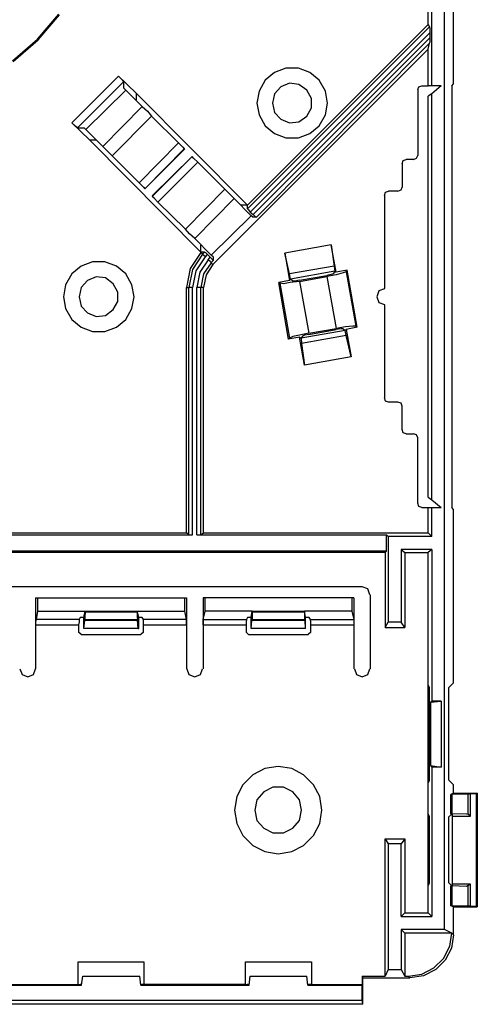
# Model space of a CAD drawing. Extents: x -2.5 to 6.6, y -0.2 to 16.9.
# Drawn here: x 0.5 to 2.2, y -0.2 to 3.6 of the extents above; entities that cross this region are included whole.
import ezdxf

# ---------------------------------------------------------------- set-up
doc = ezdxf.new("R2010")
doc.units = 0
doc.header["$MEASUREMENT"] = 0
doc.layers.add('3', color=3, linetype='CONTINUOUS')

msp = doc.modelspace()

# ---------------------------------------------------------------- linework, layer by layer
at = {"layer": '3'}
for p, q in [((2.0643, 0.1227), (2.0643, 6.2388)), ((2.0151, 3.3215), (2.0151, 6.2329)), ((2.0013, 3.5538), (2.0013, 5.1444)), ((2.0978, 3.3294), (2.0978, 5.0656)), ((0.519, 3.4987), (0.5997, 3.5932)), ((0.521, 3.4967), (0.6017, 3.5912)), ((1.3163, 2.8688), (2.0013, 3.5538)), ((2.0013, 3.5538), (2.0072, 3.5459)), ((1.3163, 2.855), (2.0072, 3.5459)), ((1.3261, 2.8432), (2.0092, 3.5243)), ((2.0092, 3.54), (2.0072, 3.5459)), ((2.0092, 3.5243), (2.0092, 3.54)), ((2.0092, 3.5046), (2.0092, 3.5243)), ((0.4245, 3.416), (0.519, 3.4987)), ((0.4265, 3.414), (0.521, 3.4967)), ((1.3379, 2.8333), (2.0092, 3.5046)), ((1.3497, 2.8235), (2.0072, 3.4829)), ((2.0013, 3.4613), (2.0072, 3.4829)), ((2.0072, 3.4829), (2.0092, 3.4888)), ((2.0092, 3.4888), (2.0092, 3.5046)), ((2.0013, 3.4613), (1.1844, 2.6444)), ((2.0013, 3.3215), (2.0013, 3.4613)), ((1.4186, 3.3727), (1.3832, 3.3432)), ((1.4619, 3.3884), (1.4186, 3.3727)), ((1.5092, 3.3884), (1.4619, 3.3884)), ((1.5525, 3.3727), (1.5092, 3.3884)), ((1.5879, 3.3432), (1.5525, 3.3727)), ((0.6489, 3.1818), (0.8261, 3.3589)), ((0.8458, 3.3373), (0.6706, 3.1621)), ((0.8261, 3.3589), (0.893, 3.294)), ((0.8261, 3.3589), (0.8399, 3.3451)), ((0.8399, 3.3451), (0.8458, 3.3373)), ((0.8458, 3.3373), (0.8458, 3.3136)), ((1.3832, 3.3432), (1.3596, 3.3018)), ((1.4757, 3.3314), (1.4422, 3.3176)), ((1.5111, 3.3274), (1.4757, 3.3314)), ((1.5407, 3.3058), (1.5111, 3.3274)), ((1.6115, 3.3018), (1.5879, 3.3432)), ((2.0919, 3.3215), (2.0978, 3.3294)), ((0.8537, 3.3058), (0.7021, 3.1562)), ((0.8458, 3.3136), (0.8537, 3.3058)), ((0.8537, 3.3058), (0.9167, 3.2428)), ((0.893, 3.294), (0.893, 3.2684)), ((0.893, 3.294), (1.3163, 2.8688)), ((1.3596, 3.3018), (1.3517, 3.2566)), ((1.4186, 3.292), (1.4108, 3.2566)), ((1.4422, 3.3176), (1.4186, 3.292)), ((1.5584, 3.2743), (1.5407, 3.3058)), ((1.6194, 3.2566), (1.6115, 3.3018)), ((1.9619, 3.3077), (1.9659, 3.3176)), ((1.9619, 3.3077), (1.9619, 3.0577)), ((1.9659, 3.3176), (1.9777, 3.3215)), ((1.9777, 3.3215), (2.0013, 3.3215)), ((2.0151, 3.3215), (2.0013, 3.3215)), ((2.0151, 3.292), (2.0013, 3.2821)), ((2.0505, 3.3215), (2.0151, 3.292)), ((2.0505, 3.3215), (2.0151, 3.3215)), ((2.0151, 1.7526), (2.0151, 3.292)), ((2.0919, 3.3215), (2.0919, 1.7231)), ((1.3517, 3.2566), (1.3596, 3.2113)), ((1.4108, 3.2566), (1.4186, 3.2211)), ((1.5584, 3.2388), (1.5584, 3.2743)), ((1.6115, 3.2113), (1.6194, 3.2566)), ((2.0013, 1.7625), (2.0013, 3.2821)), ((0.9167, 3.2428), (0.7671, 3.0912)), ((0.9167, 3.2428), (0.9363, 3.2251)), ((0.9363, 3.2251), (0.9521, 3.2073)), ((1.3596, 3.2113), (1.3832, 3.1699)), ((1.4186, 3.2211), (1.4422, 3.1955)), ((1.5407, 3.2073), (1.5584, 3.2388)), ((1.5879, 3.1699), (1.6115, 3.2113)), ((0.6647, 3.168), (0.6489, 3.1818)), ((0.6489, 3.1818), (0.7159, 3.1168)), ((0.9521, 3.2073), (0.8025, 3.0558)), ((1.0545, 3.105), (0.9521, 3.2073)), ((1.4422, 3.1955), (1.4757, 3.1818)), ((1.4757, 3.1818), (1.5111, 3.1857)), ((1.5111, 3.1857), (1.5407, 3.2073)), ((0.6706, 3.1621), (0.6647, 3.168)), ((0.6706, 3.1621), (0.6962, 3.1621)), ((0.6962, 3.1621), (0.7021, 3.1562)), ((0.7021, 3.1562), (0.7671, 3.0912)), ((1.3832, 3.1699), (1.4186, 3.1404)), ((1.4186, 3.1404), (1.4619, 3.1247)), ((1.5092, 3.1247), (1.5525, 3.1404)), ((1.5525, 3.1404), (1.5879, 3.1699)), ((0.7159, 3.1168), (0.7415, 3.1168)), ((0.7159, 3.1168), (1.1391, 2.6916)), ((1.0545, 3.105), (0.9048, 2.9534)), ((1.0545, 3.105), (1.0702, 3.0892)), ((1.4619, 3.1247), (1.5092, 3.1247)), ((0.7671, 3.0912), (0.7848, 3.0735)), ((0.7848, 3.0735), (0.8025, 3.0558)), ((1.0761, 3.0833), (0.9265, 2.9318)), ((1.0781, 3.0833), (0.9265, 2.9318)), ((1.0702, 3.0892), (1.0761, 3.0833)), ((0.9048, 2.9534), (0.8025, 3.0558)), ((1.1056, 3.0538), (0.9541, 2.9042)), ((1.1056, 3.0538), (0.9541, 2.9022)), ((1.1273, 3.0321), (0.9757, 2.8806)), ((1.1115, 3.0479), (1.1056, 3.0538)), ((1.1273, 3.0321), (1.1115, 3.0479)), ((1.1273, 3.0321), (1.2296, 2.9298)), ((1.9029, 3.0262), (1.9068, 3.0381)), ((1.9029, 3.0262), (1.9029, 2.9377)), ((1.9068, 3.0381), (1.9186, 3.042)), ((1.9462, 3.042), (1.9186, 3.042)), ((1.9462, 3.042), (1.958, 3.0479)), ((1.958, 3.0479), (1.9619, 3.0577)), ((0.9048, 2.9534), (0.9206, 2.9377)), ((0.9206, 2.9377), (0.9265, 2.9318)), ((1.2296, 2.9298), (1.08, 2.7782)), ((1.2474, 2.9121), (1.2296, 2.9298)), ((1.2651, 2.8944), (1.2474, 2.9121)), ((1.8359, 2.9062), (1.8399, 2.918)), ((1.8399, 2.918), (1.8517, 2.9219)), ((1.8871, 2.9219), (1.8517, 2.9219)), ((1.8871, 2.9219), (1.8989, 2.9278)), ((1.8989, 2.9278), (1.9029, 2.9377)), ((0.9619, 2.8963), (0.9541, 2.9022)), ((0.9757, 2.8806), (0.9619, 2.8963)), ((0.9757, 2.8806), (1.08, 2.7782)), ((1.1155, 2.7428), (1.2651, 2.8944)), ((1.33, 2.8294), (1.2651, 2.8944)), ((1.8359, 2.9062), (1.8359, 2.5538)), ((1.3163, 2.8688), (1.2907, 2.8688)), ((1.3163, 2.855), (1.3163, 2.8688)), ((1.3163, 2.855), (1.3202, 2.851)), ((1.3202, 2.851), (1.3261, 2.8432)), ((1.3261, 2.8432), (1.3379, 2.8333)), ((1.33, 2.8294), (1.1785, 2.6798)), ((1.3359, 2.8235), (1.33, 2.8294)), ((1.3497, 2.8235), (1.3359, 2.8235)), ((1.3379, 2.8333), (1.3458, 2.8255)), ((1.3458, 2.8255), (1.3497, 2.8235)), ((1.0958, 2.7605), (1.08, 2.7782)), ((1.1155, 2.7428), (1.0958, 2.7605)), ((1.1785, 2.6798), (1.1155, 2.7428)), ((1.1391, 2.6896), (1.0978, 2.6286)), ((1.1391, 2.6916), (1.1391, 2.7172)), ((1.1529, 2.6916), (1.1391, 2.6916)), ((1.1391, 2.6916), (1.145, 2.6837)), ((1.145, 2.6837), (1.1529, 2.6916)), ((1.1529, 2.6916), (1.1568, 2.6896)), ((1.1568, 2.6896), (1.1647, 2.6818)), ((1.6332, 2.7192), (1.458, 2.6877)), ((1.6529, 2.6148), (1.6332, 2.7192)), ((1.6332, 2.7192), (1.645, 2.6384)), ((0.7277, 2.6542), (0.6844, 2.6384)), ((0.7749, 2.6542), (0.7277, 2.6542)), ((0.8182, 2.6384), (0.7749, 2.6542)), ((1.145, 2.6837), (1.1076, 2.6247)), ((1.1548, 2.6739), (1.1194, 2.6207)), ((1.1667, 2.6621), (1.1352, 2.6148)), ((1.1489, 2.6798), (1.145, 2.6837)), ((1.1568, 2.6739), (1.1489, 2.6798)), ((1.1568, 2.6739), (1.1647, 2.6818)), ((1.1647, 2.6818), (1.1745, 2.6719)), ((1.1667, 2.6621), (1.1745, 2.6719)), ((1.1745, 2.6562), (1.1667, 2.6621)), ((1.1745, 2.6719), (1.1824, 2.664)), ((1.1785, 2.6522), (1.1745, 2.6562)), ((1.1863, 2.6719), (1.1785, 2.6798)), ((1.1785, 2.6522), (1.1863, 2.6601)), ((1.1844, 2.6444), (1.1785, 2.6522)), ((1.1824, 2.664), (1.1863, 2.6601)), ((1.1863, 2.6601), (1.1863, 2.6719)), ((1.458, 2.6877), (1.4757, 2.5833)), ((1.4757, 2.6089), (1.458, 2.6877)), ((0.6844, 2.6384), (0.6489, 2.6089)), ((0.8537, 2.6089), (0.8182, 2.6384)), ((1.0978, 2.6286), (1.084, 2.5577)), ((1.1076, 2.6247), (1.0938, 2.5577)), ((1.1194, 2.6207), (1.1076, 2.5577)), ((1.1352, 2.6148), (1.1234, 2.5577)), ((1.1785, 2.6503), (1.1489, 2.6089)), ((1.1844, 2.6444), (1.1588, 2.605)), ((1.645, 2.6384), (1.4757, 2.6089)), ((1.647, 2.6188), (1.4796, 2.5892)), ((1.647, 2.6188), (1.6411, 2.6089)), ((1.645, 2.6384), (1.647, 2.6188)), ((1.647, 2.6188), (1.6529, 2.6148)), ((1.6942, 2.6227), (1.6529, 2.6148)), ((1.6903, 2.6168), (1.6785, 2.6129)), ((1.6903, 2.6168), (1.6942, 2.6227)), ((1.6903, 2.6168), (1.7277, 2.4101)), ((1.7316, 2.4062), (1.6942, 2.6227)), ((0.6489, 2.6089), (0.6253, 2.5676)), ((0.708, 2.5833), (0.6844, 2.5577)), ((0.7415, 2.5971), (0.708, 2.5833)), ((0.7769, 2.5932), (0.7415, 2.5971)), ((0.8064, 2.5715), (0.7769, 2.5932)), ((0.8773, 2.5676), (0.8537, 2.6089)), ((1.1489, 2.6089), (1.1391, 2.5577)), ((1.1588, 2.605), (1.1489, 2.5577)), ((1.4757, 2.5833), (1.4344, 2.5755)), ((1.4796, 2.5892), (1.4757, 2.6089)), ((1.4757, 2.5833), (1.4796, 2.5892)), ((1.5131, 2.5794), (1.4777, 2.5755)), ((1.4875, 2.5814), (1.4796, 2.5892)), ((1.4954, 2.5814), (1.4875, 2.5814)), ((1.5131, 2.5853), (1.4954, 2.5814)), ((1.5131, 2.5853), (1.6174, 2.603)), ((1.5131, 2.5794), (1.6174, 2.5991)), ((1.5131, 2.5794), (1.5485, 2.3845)), ((1.6332, 2.607), (1.6174, 2.603)), ((1.6529, 2.605), (1.6174, 2.5991)), ((1.6174, 2.5991), (1.6529, 2.4022)), ((1.6411, 2.6089), (1.6332, 2.607)), ((1.6785, 2.6129), (1.6529, 2.605)), ((0.6253, 2.5676), (0.6174, 2.5223)), ((0.6844, 2.5577), (0.6765, 2.5223)), ((0.8241, 2.54), (0.8064, 2.5715)), ((0.8241, 2.5046), (0.8241, 2.54)), ((0.8852, 2.5223), (0.8773, 2.5676)), ((1.084, 1.6266), (1.084, 2.5577)), ((1.084, 2.5577), (1.0938, 2.5577)), ((1.0938, 1.6188), (1.0938, 2.5577)), ((1.0978, 2.5577), (1.0938, 2.5577)), ((1.1076, 2.5577), (1.0978, 2.5577)), ((1.1076, 1.6188), (1.1076, 2.5577)), ((1.1234, 1.6188), (1.1234, 2.5577)), ((1.1332, 2.5577), (1.1234, 2.5577)), ((1.1391, 2.5577), (1.1332, 2.5577)), ((1.1489, 2.5577), (1.1391, 2.5577)), ((1.1391, 1.6188), (1.1391, 2.5577)), ((1.1489, 1.6266), (1.1489, 2.5577)), ((1.4383, 2.5735), (1.4344, 2.5755)), ((1.4718, 2.3609), (1.4344, 2.5755)), ((1.4521, 2.5715), (1.4383, 2.5735)), ((1.4383, 2.5735), (1.4757, 2.3648)), ((1.4777, 2.5755), (1.4521, 2.5715)), ((1.8143, 2.544), (1.8064, 2.5223)), ((1.8359, 2.5518), (1.8143, 2.544)), ((0.6174, 2.5223), (0.6253, 2.477)), ((0.6765, 2.5223), (0.6844, 2.4869)), ((0.8064, 2.4731), (0.8241, 2.5046)), ((0.8773, 2.477), (0.8852, 2.5223)), ((1.8064, 2.5223), (1.8143, 2.5007)), ((0.6253, 2.477), (0.6489, 2.4357)), ((0.6844, 2.4869), (0.708, 2.4613)), ((0.7769, 2.4514), (0.8064, 2.4731)), ((0.8537, 2.4357), (0.8773, 2.477)), ((1.8143, 2.5007), (1.8359, 2.4928)), ((1.8359, 2.4908), (1.8359, 2.1384)), ((0.6489, 2.4357), (0.6844, 2.4062)), ((0.708, 2.4613), (0.7415, 2.4475)), ((0.7415, 2.4475), (0.7769, 2.4514)), ((0.8182, 2.4062), (0.8537, 2.4357)), ((0.6844, 2.4062), (0.7277, 2.3904)), ((0.7277, 2.3904), (0.7749, 2.3904)), ((0.7749, 2.3904), (0.8182, 2.4062)), ((1.6863, 2.3944), (1.519, 2.3648)), ((1.5485, 2.3845), (1.6529, 2.4022)), ((1.5485, 2.3786), (1.6529, 2.3983)), ((1.6883, 2.4081), (1.6529, 2.4022)), ((1.6706, 2.4003), (1.6529, 2.3983)), ((1.6785, 2.4003), (1.6706, 2.4003)), ((1.6785, 2.4003), (1.6863, 2.3944)), ((1.6863, 2.3944), (1.6903, 2.3983)), ((1.6903, 2.3747), (1.6863, 2.3944)), ((1.7159, 2.4101), (1.6883, 2.4081)), ((1.7316, 2.4062), (1.6903, 2.3983)), ((1.6903, 2.3983), (1.71, 2.294)), ((1.7277, 2.4101), (1.7159, 2.4101)), ((1.7277, 2.4101), (1.7316, 2.4062)), ((1.5131, 2.3688), (1.4718, 2.3609)), ((1.4757, 2.3648), (1.4718, 2.3609)), ((1.4875, 2.3707), (1.4757, 2.3648)), ((1.5131, 2.3766), (1.4875, 2.3707)), ((1.5485, 2.3845), (1.5131, 2.3766)), ((1.5131, 2.3688), (1.519, 2.3648)), ((1.5328, 2.2625), (1.5131, 2.3688)), ((1.5249, 2.3727), (1.519, 2.3648)), ((1.519, 2.3648), (1.521, 2.3451)), ((1.6903, 2.3747), (1.521, 2.3451)), ((1.5328, 2.3766), (1.5249, 2.3727)), ((1.5485, 2.3786), (1.5328, 2.3766)), ((1.71, 2.294), (1.6903, 2.3747)), ((1.521, 2.3451), (1.5328, 2.2625)), ((1.71, 2.294), (1.5328, 2.2625)), ((1.8399, 2.1266), (1.8359, 2.1384)), ((1.8517, 2.1227), (1.8399, 2.1266)), ((1.8871, 2.1227), (1.8517, 2.1227)), ((1.8989, 2.1188), (1.8871, 2.1227)), ((1.9029, 2.107), (1.8989, 2.1188)), ((1.9029, 2.0184), (1.9029, 2.107)), ((1.9068, 2.0066), (1.9029, 2.0184)), ((1.9186, 2.0026), (1.9068, 2.0066)), ((1.9186, 2.0026), (1.9462, 2.0026)), ((1.958, 1.9987), (1.9462, 2.0026)), ((1.9619, 1.9869), (1.958, 1.9987)), ((1.9619, 1.7388), (1.9619, 1.9869)), ((2.0013, 1.7625), (2.0151, 1.7526)), ((1.9659, 1.727), (1.9619, 1.7388)), ((1.9777, 1.7231), (1.9659, 1.727)), ((1.9777, 1.7231), (2.0013, 1.7231)), ((2.0013, 1.6266), (2.0013, 1.7231)), ((2.0013, 1.7231), (2.0151, 1.7231)), ((2.0151, 1.7526), (2.0505, 1.7231)), ((2.0151, 1.6129), (2.0151, 1.7231)), ((2.0151, 1.7231), (2.0505, 1.7231)), ((2.0978, 1.7152), (2.0919, 1.7231)), ((2.0978, 1.0577), (2.0978, 1.7152)), ((-1.418, 1.6188), (1.1076, 1.6188)), ((-1.3924, 1.6266), (1.084, 1.6266)), ((1.0938, 1.6188), (1.084, 1.6266)), ((1.0938, 1.6188), (1.0978, 1.6188)), ((1.0978, 1.6188), (1.1076, 1.6188)), ((1.1234, 1.6188), (1.8438, 1.6188)), ((1.1234, 1.6188), (1.1332, 1.6188)), ((1.1332, 1.6188), (1.1391, 1.6188)), ((1.1391, 1.6188), (1.1489, 1.6266)), ((1.1489, 1.6266), (2.0013, 1.6266)), ((1.8438, 1.6188), (1.8497, 1.6129)), ((1.8438, 1.5577), (1.8438, 1.6188)), ((2.0151, 1.6129), (1.8497, 1.6129)), ((1.8497, 1.6129), (1.8497, 1.2881)), ((2.0151, 1.6129), (2.0013, 1.6266)), ((1.8438, 1.5577), (-2.1522, 1.5577)), ((1.8379, 1.5518), (-2.1463, 1.5518)), ((1.8438, 1.5577), (1.8379, 1.5518)), ((1.8379, 1.5518), (1.8379, 1.2684)), ((1.8989, 1.5636), (1.8989, 1.2881)), ((1.8989, 1.5636), (1.9127, 1.5518)), ((2.0151, 1.5636), (1.8989, 1.5636)), ((1.9127, 1.5518), (1.9127, 1.2684)), ((1.9127, 1.5518), (2.0013, 1.5518)), ((2.0151, 1.5636), (2.0013, 1.5518)), ((2.0013, 1.0499), (2.0013, 1.5518)), ((2.0151, 1.5636), (2.0151, 0.9888)), ((-2.0597, 1.4239), (1.7513, 1.4239)), ((1.773, 1.414), (1.7513, 1.4219)), ((1.7808, 1.3924), (1.773, 1.414)), ((1.7828, 1.1109), (1.7828, 1.3924)), ((0.5111, 1.3806), (0.5111, 1.2782)), ((0.5111, 1.3806), (0.519, 1.3806)), ((0.519, 1.3806), (1.0781, 1.3806)), ((0.519, 1.3806), (0.519, 1.3294)), ((1.0781, 1.3806), (1.084, 1.3806)), ((1.0781, 1.3294), (1.0781, 1.3806)), ((1.084, 1.3806), (1.084, 1.2782)), ((1.147, 1.3806), (1.147, 1.2782)), ((1.1548, 1.3806), (1.147, 1.3806)), ((1.7119, 1.3806), (1.1548, 1.3806)), ((1.1548, 1.3294), (1.1548, 1.3806)), ((1.7119, 1.3806), (1.7119, 1.3294)), ((1.7198, 1.3806), (1.7119, 1.3806)), ((1.7198, 1.3806), (1.7198, 1.2782)), ((0.519, 1.3294), (0.5131, 1.2979)), ((0.519, 1.3294), (0.7001, 1.3294)), ((0.6942, 1.3058), (0.7001, 1.3294)), ((0.7001, 1.3274), (0.6982, 1.3077)), ((0.6982, 1.3077), (0.6982, 1.2979)), ((0.7001, 1.3294), (0.7001, 1.3274)), ((0.7001, 1.3294), (0.897, 1.3294)), ((0.7001, 1.3274), (0.897, 1.3274)), ((0.897, 1.3294), (1.0781, 1.3294)), ((0.9029, 1.3058), (0.897, 1.3294)), ((0.897, 1.3294), (0.897, 1.3274)), ((0.897, 1.3274), (0.897, 1.3077)), ((0.897, 1.3077), (0.8989, 1.2979)), ((1.084, 1.2979), (1.0781, 1.3294)), ((1.147, 1.2979), (1.1548, 1.3294)), ((1.334, 1.3294), (1.1548, 1.3294)), ((1.33, 1.3058), (1.334, 1.3294)), ((1.334, 1.3294), (1.334, 1.3274)), ((1.334, 1.3294), (1.5328, 1.3294)), ((1.334, 1.3274), (1.5328, 1.3274)), ((1.334, 1.3274), (1.334, 1.3077)), ((1.334, 1.3077), (1.334, 1.2979)), ((1.7119, 1.3294), (1.5328, 1.3294)), ((1.5367, 1.3058), (1.5328, 1.3294)), ((1.5328, 1.3294), (1.5328, 1.3274)), ((1.5328, 1.3274), (1.5328, 1.3077)), ((1.5328, 1.3077), (1.5328, 1.2979)), ((1.7119, 1.3294), (1.7198, 1.2979)), ((0.5131, 1.2979), (0.5111, 1.29)), ((0.5111, 1.29), (0.5111, 1.2782)), ((0.5111, 1.2782), (0.6745, 1.2782)), ((0.5111, 1.2782), (0.5111, 1.1109)), ((0.6765, 1.2979), (0.5131, 1.2979)), ((0.6765, 1.29), (0.6745, 1.2782)), ((0.6745, 1.2782), (0.6745, 1.2507)), ((0.6804, 1.3058), (0.6765, 1.2979)), ((0.6765, 1.2979), (0.6765, 1.29)), ((0.6942, 1.3058), (0.6804, 1.3058)), ((0.6942, 1.2644), (0.6942, 1.3058)), ((0.6942, 1.2644), (0.6982, 1.2959)), ((0.6982, 1.2979), (0.8989, 1.2979)), ((0.6982, 1.2959), (0.6982, 1.2979)), ((0.6982, 1.2959), (0.8989, 1.2959)), ((0.8989, 1.2959), (0.8989, 1.2979)), ((0.9009, 1.2644), (0.8989, 1.2959)), ((0.9167, 1.3058), (0.9029, 1.3058)), ((0.9029, 1.2644), (0.9029, 1.3058)), ((0.9206, 1.2979), (0.9167, 1.3058)), ((1.084, 1.2979), (0.9206, 1.2979)), ((0.9206, 1.29), (0.9206, 1.2979)), ((0.9206, 1.2782), (0.9206, 1.29)), ((0.9206, 1.2782), (1.084, 1.2782)), ((0.9206, 1.2507), (0.9206, 1.2782)), ((1.084, 1.29), (1.084, 1.2979)), ((1.084, 1.2782), (1.084, 1.29)), ((1.084, 1.2782), (1.084, 1.1109)), ((1.147, 1.2979), (1.3123, 1.2979)), ((1.147, 1.29), (1.147, 1.2979)), ((1.147, 1.2782), (1.147, 1.29)), ((1.147, 1.2782), (1.3104, 1.2782)), ((1.147, 1.2782), (1.147, 1.1109)), ((1.3123, 1.2979), (1.3104, 1.29)), ((1.3104, 1.29), (1.3104, 1.2782)), ((1.3104, 1.2782), (1.3104, 1.2507)), ((1.3163, 1.3058), (1.3123, 1.2979)), ((1.33, 1.3058), (1.3163, 1.3058)), ((1.33, 1.2644), (1.33, 1.3058)), ((1.33, 1.2644), (1.332, 1.2959)), ((1.332, 1.2959), (1.334, 1.2979)), ((1.332, 1.2959), (1.5348, 1.2959)), ((1.334, 1.2979), (1.5328, 1.2979)), ((1.5348, 1.2959), (1.5328, 1.2979)), ((1.5367, 1.2644), (1.5348, 1.2959)), ((1.5505, 1.3058), (1.5367, 1.3058)), ((1.5367, 1.2644), (1.5367, 1.3058)), ((1.5545, 1.2979), (1.5505, 1.3058)), ((1.5545, 1.2979), (1.7198, 1.2979)), ((1.5564, 1.29), (1.5545, 1.2979)), ((1.5564, 1.2782), (1.5564, 1.29)), ((1.5564, 1.2782), (1.7198, 1.2782)), ((1.5564, 1.2507), (1.5564, 1.2782)), ((1.7198, 1.2979), (1.7198, 1.29)), ((1.7198, 1.29), (1.7198, 1.2782)), ((1.7198, 1.2782), (1.7198, 1.1109)), ((1.8379, 1.2684), (1.8497, 1.2881)), ((1.8989, 1.2881), (1.8497, 1.2881)), ((1.9127, 1.2684), (1.8989, 1.2881)), ((0.6844, 1.2408), (0.6745, 1.2507)), ((0.6844, 1.2408), (0.9108, 1.2408)), ((0.9009, 1.2644), (0.6942, 1.2644)), ((0.9009, 1.2644), (0.9029, 1.2644)), ((0.9206, 1.2507), (0.9108, 1.2408)), ((1.3202, 1.2408), (1.3104, 1.2507)), ((1.3202, 1.2408), (1.5466, 1.2408)), ((1.5367, 1.2644), (1.33, 1.2644)), ((1.5564, 1.2507), (1.5466, 1.2408)), ((1.8379, 1.2684), (1.9127, 1.2684)), ((0.4521, 1.1109), (0.46, 1.0892)), ((0.46, 1.0892), (0.4816, 1.0814)), ((0.4816, 1.0814), (0.5033, 1.0892)), ((0.5033, 1.0892), (0.5111, 1.1109)), ((1.0859, 1.1109), (1.0938, 1.0892)), ((1.0938, 1.0892), (1.1155, 1.0814)), ((1.1155, 1.0814), (1.1371, 1.0892)), ((1.1371, 1.0892), (1.145, 1.1109)), ((1.7218, 1.1109), (1.7296, 1.0892)), ((1.7296, 1.0892), (1.7513, 1.0814)), ((1.7513, 1.0814), (1.773, 1.0892)), ((1.773, 1.0892), (1.7808, 1.1109)), ((2.0072, 1.04), (2.0013, 1.0499)), ((2.0013, 0.6778), (2.0013, 1.0499)), ((2.08, 1.04), (2.0978, 1.0577)), ((2.0072, 0.6896), (2.0072, 1.04)), ((2.08, 0.6896), (2.08, 1.04)), ((2.0111, 0.9849), (2.0151, 0.9888)), ((2.0111, 0.9849), (2.0505, 0.9888)), ((2.0111, 0.9849), (2.0111, 0.7447)), ((2.0505, 0.9888), (2.0151, 0.9888)), ((2.0505, 0.9888), (2.0505, 0.7388)), ((1.3812, 0.7329), (1.3359, 0.7093)), ((1.4324, 0.7408), (1.3812, 0.7329)), ((1.4836, 0.7329), (1.4324, 0.7408)), ((1.5289, 0.7093), (1.4836, 0.7329)), ((2.0111, 0.7447), (2.0151, 0.7388)), ((2.0111, 0.7447), (2.0505, 0.7388)), ((2.0151, 0.7388), (2.0151, 0.1719)), ((2.0505, 0.7388), (2.0151, 0.7388)), ((1.3359, 0.7093), (1.2985, 0.6719)), ((1.5663, 0.6719), (1.5289, 0.7093)), ((2.0013, 0.6778), (2.0072, 0.6896)), ((2.0013, 0.5617), (2.0013, 0.6778)), ((2.08, 0.6896), (2.0978, 0.6719)), ((1.2985, 0.6719), (1.2749, 0.6266)), ((1.3773, 0.6444), (1.3517, 0.6148)), ((1.4127, 0.6621), (1.3773, 0.6444)), ((1.4521, 0.6621), (1.4127, 0.6621)), ((1.4875, 0.6444), (1.4521, 0.6621)), ((1.5131, 0.6148), (1.4875, 0.6444)), ((1.5899, 0.6266), (1.5663, 0.6719)), ((2.0978, 0.6404), (2.0879, 0.6345)), ((2.1529, 0.6365), (2.0919, 0.6345)), ((2.0978, 0.6404), (2.0978, 0.6719)), ((2.0978, 0.6404), (2.1883, 0.6404)), ((2.1529, 0.6365), (2.1608, 0.6384)), ((2.1529, 0.5597), (2.1529, 0.6365)), ((2.1608, 0.6384), (2.1608, 0.5518)), ((2.1608, 0.6384), (2.1844, 0.6384)), ((2.1883, 0.6404), (2.1844, 0.6384)), ((2.1844, 0.6384), (2.1844, 0.2113)), ((2.1883, 0.6404), (2.1883, 0.2093)), ((1.2749, 0.6266), (1.2671, 0.5755)), ((1.3517, 0.6148), (1.3438, 0.5755)), ((1.521, 0.5755), (1.5131, 0.6148)), ((1.5978, 0.5755), (1.5899, 0.6266)), ((2.0879, 0.5597), (2.0879, 0.6345)), ((2.0879, 0.6345), (2.0919, 0.6345)), ((2.0919, 0.6345), (2.0919, 0.5597)), ((1.2671, 0.5755), (1.2749, 0.5243)), ((1.3438, 0.5755), (1.3517, 0.5361)), ((1.5131, 0.5361), (1.521, 0.5755)), ((1.5899, 0.5243), (1.5978, 0.5755)), ((2.0072, 0.5499), (2.0013, 0.5617)), ((2.0013, 0.2881), (2.0013, 0.5617)), ((2.147, 0.5617), (2.0919, 0.5597)), ((2.147, 0.5617), (2.1529, 0.5597)), ((1.2749, 0.5243), (1.2985, 0.479)), ((1.3517, 0.5361), (1.3773, 0.5066)), ((1.4875, 0.5066), (1.5131, 0.5361)), ((1.5663, 0.479), (1.5899, 0.5243)), ((2.0072, 0.2999), (2.0072, 0.5499)), ((2.08, 0.5499), (2.0919, 0.5597)), ((2.08, 0.2999), (2.08, 0.5499)), ((2.0919, 0.5597), (2.0879, 0.5597)), ((2.0938, 0.5518), (2.0938, 0.5597)), ((2.0938, 0.2959), (2.0938, 0.5518)), ((2.1608, 0.5518), (2.0938, 0.5518)), ((2.1529, 0.5597), (2.1608, 0.5518)), ((1.3773, 0.5066), (1.4127, 0.4888)), ((1.4127, 0.4888), (1.4521, 0.4888)), ((1.4521, 0.4888), (1.4875, 0.5066)), ((1.2985, 0.479), (1.3359, 0.4416)), ((1.5289, 0.4416), (1.5663, 0.479)), ((1.8379, 0.4672), (1.8497, 0.4475)), ((1.8379, -0.0545), (1.8379, 0.4672)), ((1.8379, 0.4672), (1.9127, 0.4672)), ((1.9127, 0.4672), (1.8989, 0.4475)), ((1.9127, 0.4672), (1.9127, 0.1857)), ((1.3359, 0.4416), (1.3812, 0.418)), ((1.3812, 0.418), (1.4324, 0.4101)), ((1.4324, 0.4101), (1.4836, 0.418)), ((1.4836, 0.418), (1.5289, 0.4416)), ((1.8497, 0.4475), (1.8497, -0.0289)), ((1.8989, 0.4475), (1.8497, 0.4475)), ((1.8989, 0.1719), (1.8989, 0.4475)), ((2.0013, 0.2881), (2.0072, 0.2999)), ((2.08, 0.2999), (2.0919, 0.2881)), ((2.0013, 0.1857), (2.0013, 0.2881)), ((2.0879, 0.2881), (2.0919, 0.2881)), ((2.0879, 0.2132), (2.0879, 0.2881)), ((2.0919, 0.2881), (2.0919, 0.2132)), ((2.147, 0.2861), (2.0919, 0.2881)), ((2.0938, 0.2881), (2.0938, 0.2959)), ((2.0938, 0.2959), (2.1608, 0.2959)), ((2.1529, 0.29), (2.147, 0.2861)), ((2.1529, 0.29), (2.1608, 0.2959)), ((2.1529, 0.2113), (2.1529, 0.29)), ((2.1608, 0.2959), (2.1608, 0.2113)), ((2.0919, 0.2132), (2.0879, 0.2132)), ((2.0978, 0.2093), (2.0879, 0.2132)), ((2.1529, 0.2113), (2.0919, 0.2132)), ((2.0978, 0.2093), (2.1883, 0.2093)), ((2.0978, 0.103), (2.0978, 0.2093)), ((2.1608, 0.2113), (2.1529, 0.2113)), ((2.1608, 0.2113), (2.1844, 0.2113)), ((2.1883, 0.2093), (2.1844, 0.2113)), ((1.9127, 0.1857), (1.8989, 0.1719)), ((1.8989, 0.1719), (2.0151, 0.1719)), ((1.9127, 0.1857), (2.0013, 0.1857)), ((2.0013, 0.1857), (2.0151, 0.1719)), ((1.8989, 0.1227), (1.9127, 0.1089)), ((2.0643, 0.1227), (1.8989, 0.1227)), ((1.8989, 0.1227), (1.8989, -0.0289)), ((2.0919, 0.1089), (2.0643, 0.1227)), ((1.9127, 0.1089), (1.9127, -0.0545)), ((2.0919, 0.1089), (1.9127, 0.1089)), ((2.084, 0.0597), (2.0919, 0.1089)), ((2.0978, 0.103), (2.0899, 0.0518)), ((2.0919, 0.1089), (2.0978, 0.103)), ((2.0604, 0.0125), (2.084, 0.0597)), ((2.0899, 0.0518), (2.0663, 0.0066)), ((0.6726, -0.086), (0.6726, 0.0007)), ((0.6726, 0.0007), (0.9226, 0.0007)), ((0.9226, 0.0007), (0.9226, -0.086)), ((1.3084, -0.086), (1.3084, 0.0007)), ((1.3084, 0.0007), (1.5584, 0.0007)), ((1.5584, 0.0007), (1.5584, -0.086)), ((2.023, -0.023), (2.0604, 0.0125)), ((2.0663, 0.0066), (2.0308, -0.0289)), ((1.8497, -0.0289), (1.8379, -0.0545)), ((1.8497, -0.0289), (1.8989, -0.0289)), ((1.8989, -0.0289), (1.9127, -0.0545)), ((1.9777, -0.0466), (2.023, -0.023)), ((2.0308, -0.0289), (1.9836, -0.0525)), ((0.6863, -0.0879), (0.6903, -0.0545)), ((0.6903, -0.0545), (0.9068, -0.0545)), ((0.9108, -0.0879), (0.9068, -0.0545)), ((1.3222, -0.0879), (1.3261, -0.0545)), ((1.3261, -0.0545), (1.5407, -0.0545)), ((1.5446, -0.0879), (1.5407, -0.0545)), ((1.7513, -0.0545), (1.8379, -0.0545)), ((1.7513, -0.0545), (1.7513, -0.086)), ((1.7513, -0.0545), (1.7533, -0.0604)), ((1.7533, -0.1608), (1.7533, -0.0604)), ((1.7533, -0.0604), (1.9324, -0.0604)), ((1.9127, -0.0545), (1.9265, -0.0545)), ((1.9265, -0.0545), (1.9777, -0.0466)), ((1.9324, -0.0604), (1.9265, -0.0545)), ((1.9836, -0.0525), (1.9324, -0.0604)), ((0.2749, -0.0879), (0.6863, -0.0879)), ((0.2887, -0.086), (0.6726, -0.086)), ((0.6726, -0.086), (0.6804, -0.086)), ((0.6863, -0.086), (0.6804, -0.086)), ((0.9167, -0.086), (0.9108, -0.086)), ((0.9108, -0.0879), (1.3222, -0.0879)), ((0.9226, -0.086), (0.9167, -0.086)), ((1.3084, -0.086), (0.9226, -0.086)), ((1.3084, -0.086), (1.3143, -0.086)), ((1.3222, -0.086), (1.3143, -0.086)), ((1.5525, -0.086), (1.5446, -0.086)), ((1.5446, -0.0879), (1.7513, -0.0879)), ((1.5584, -0.086), (1.5525, -0.086)), ((1.5584, -0.086), (1.7513, -0.086)), ((1.7513, -0.086), (1.7513, -0.0879)), ((1.7513, -0.145), (1.7513, -0.0879)), ((-2.0597, -0.145), (1.7513, -0.145)), ((1.7533, -0.1608), (1.7513, -0.145)), ((1.7533, -0.1608), (-2.0617, -0.1608))]:
    msp.add_line(p, q, dxfattribs=at)

doc.saveas('drawing.dxf')
